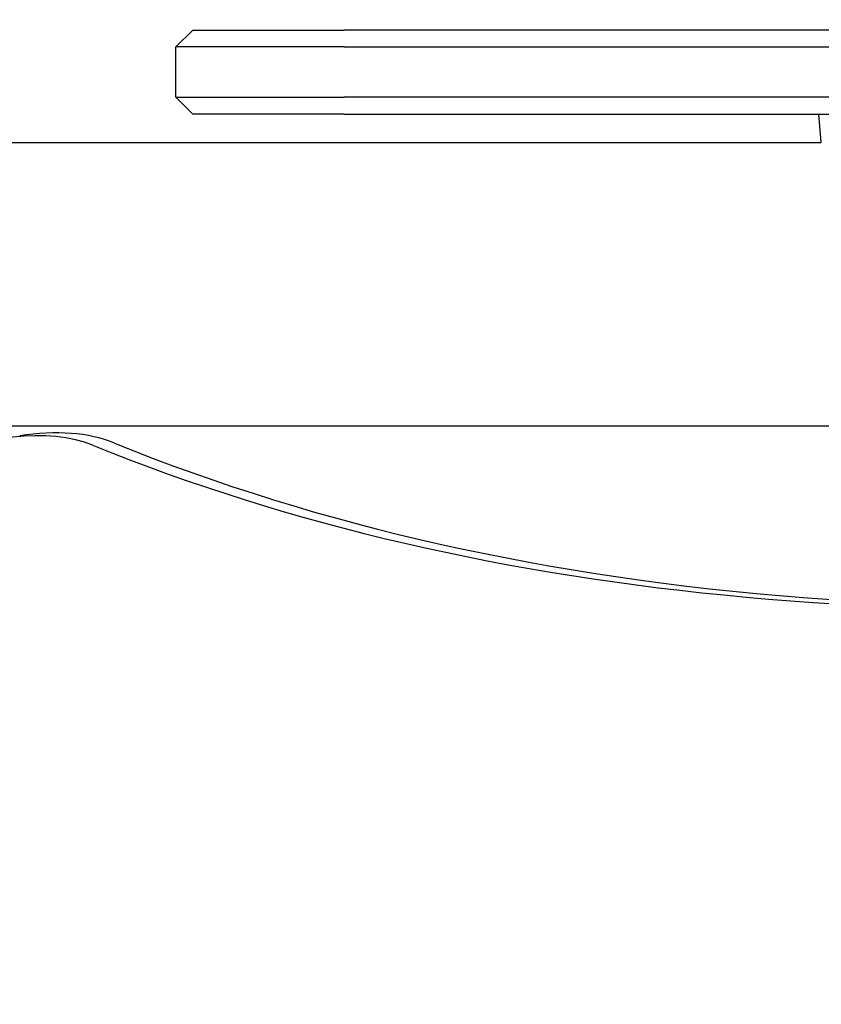
# Model space of a CAD drawing. Units: millimetres. Extents: x -4818 to 3999, y -3192 to 3770.
# Drawn here: x -1008 to -912, y -72 to 45 of the extents above; entities that cross this region are included whole.
import ezdxf

# ---------------------------------------------------------------- set-up
doc = ezdxf.new("R2010")
doc.units = ezdxf.units.MM

msp = doc.modelspace()

# ---------------------------------------------------------------- linework, layer by layer
for p, q in [((-989.21, 42.23), (-987.21, 44.23)), ((-987.21, 44.23), (-969.21, 44.23)), ((-621.47, 44.23), (-969.21, 44.23)), ((-969.21, 42.23), (-989.21, 42.23)), ((-989.21, 36.23), (-989.21, 42.23)), ((-969.21, 42.23), (-625.81, 42.23)), ((-987.21, 34.23), (-989.21, 36.23)), ((-989.21, 36.23), (-969.21, 36.23)), ((-639.18, 36.23), (-969.21, 36.23)), ((-969.21, 34.23), (-987.21, 34.23)), ((-969.21, 34.23), (-643.76, 34.23)), ((-912.41, 30.83), (-912.71, 34.23)), ((-1020.21, 30.83), (-912.41, 30.83)), ((-1020.21, -2.87), (-746.59, -2.87))]:
    msp.add_line(p, q)
for centre, major_axis, start_param, end_param in [((-498.73, 605.57), (-567.1, -567.1), 0.202298, 0.927644), ((-1028.97, -41.76), (-33.94, -33.94), 3.343891, 6.080887), ((-1027.73, -43), (35.36, 35.36), 0.202298, 0.587533), ((-497.49, 604.33), (-565.69, -565.69), 0.202298, 0.585657)]:
    msp.add_ellipse(centre, major_axis=major_axis, ratio=0.48481, start_param=start_param, end_param=end_param)

doc.saveas('drawing.dxf')
